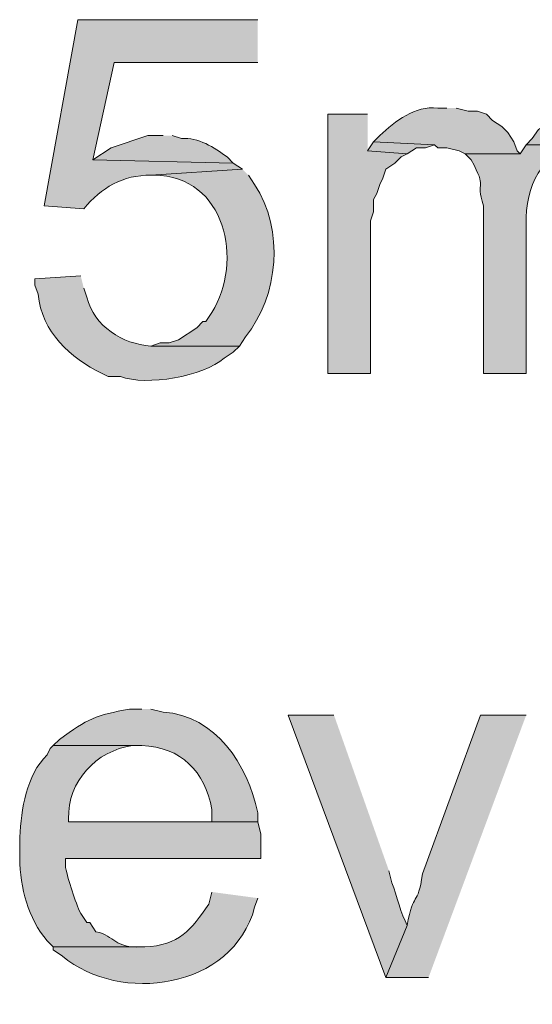
# Model space of a CAD drawing. Units: inches. Extents: x 16 to 192, y 65 to 215.
# Drawn here: x 146 to 149, y 172 to 179 of the extents above; entities that cross this region are included whole.
import ezdxf

# ---------------------------------------------------------------- set-up
doc = ezdxf.new("R2010")
doc.units = ezdxf.units.IN
doc.header["$MEASUREMENT"] = 0
doc.layers.add('Layer 1', color=7, linetype='Continuous')

msp = doc.modelspace()

# ---------------------------------------------------------------- hatches: boundary and pattern name
at = {"layer": 'Layer 1', "true_color": 0xffffff}
h = msp.add_hatch(color=7, dxfattribs=at)
edge = h.paths.add_edge_path()
edge.add_spline(control_points=[(147.4893, 178.6961), (147.4893, 178.6961), (146.2405, 178.6961), (146.2405, 178.6961), (146.2405, 178.6961), (146.0077, 177.4049), (146.0077, 177.4049), (146.0077, 177.4049), (146.2828, 177.3837), (146.2828, 177.3837), (146.4038, 177.5294), (146.5555, 177.6204), (146.7485, 177.6165), (146.7485, 177.6165), (147.3835, 177.6589), (147.3835, 177.6589), (147.3835, 177.6589), (147.32, 177.7012), (147.32, 177.7012), (147.32, 177.7012), (146.3463, 177.7224), (146.3463, 177.7224), (146.3463, 177.7224), (146.4945, 178.3997), (146.4945, 178.3997), (146.4945, 178.3997), (147.4893, 178.3997), (147.4893, 178.3997)], knot_values=[0, 0, 0, 0, 0.352778, 0.352778, 0.352778, 0.705556, 0.705556, 0.705556, 1.058333, 1.058333, 1.058333, 1.411111, 1.411111, 1.411111, 1.763889, 1.763889, 1.763889, 2.116667, 2.116667, 2.116667, 2.469444, 2.469444, 2.469444, 2.822222, 2.822222, 2.822222, 3.175, 3.175, 3.175, 3.175], degree=3, periodic=0)
edge.add_line((147.4893, 178.3997), (147.4893, 178.6961))
h = msp.add_hatch(color=7, dxfattribs=at)
edge = h.paths.add_edge_path()
edge.add_spline(control_points=[(148.8017, 178.0822), (148.8017, 178.0822), (148.7382, 178.0822), (148.7382, 178.0822), (148.5794, 178.1009), (148.4446, 177.9923), (148.336, 177.8917), (148.336, 177.8917), (148.2937, 177.8494), (148.2937, 177.8494), (148.2937, 177.8494), (148.717, 177.8282), (148.717, 177.8282), (148.717, 177.8282), (148.7382, 177.807), (148.7382, 177.807), (148.7382, 177.807), (148.8017, 177.807), (148.8017, 177.807), (148.8017, 177.807), (148.8863, 177.7859), (148.8863, 177.7859), (148.8863, 177.7859), (148.9287, 177.7647), (148.9287, 177.7647), (148.9287, 177.7647), (149.3097, 177.7647), (149.3097, 177.7647), (149.3097, 177.7647), (149.2885, 177.7859), (149.2885, 177.7859), (149.2885, 177.7859), (149.2673, 177.8494), (149.2673, 177.8494), (149.2673, 177.8494), (149.225, 177.9129), (149.225, 177.9129), (149.225, 177.9129), (149.1827, 177.9552), (149.1827, 177.9552), (149.1827, 177.9552), (149.1192, 177.9975), (149.1192, 177.9975), (149.1192, 177.9975), (149.0768, 178.0399), (149.0768, 178.0399), (149.0768, 178.0399), (149.0133, 178.061), (149.0133, 178.061), (149.0133, 178.061), (148.9498, 178.061), (148.9498, 178.061), (148.9498, 178.061), (148.8652, 178.0822), (148.8652, 178.0822)], knot_values=[0, 0, 0, 0, 0.352778, 0.352778, 0.352778, 0.705556, 0.705556, 0.705556, 1.058333, 1.058333, 1.058333, 1.411111, 1.411111, 1.411111, 1.763889, 1.763889, 1.763889, 2.116667, 2.116667, 2.116667, 2.469444, 2.469444, 2.469444, 2.822222, 2.822222, 2.822222, 3.175, 3.175, 3.175, 3.527778, 3.527778, 3.527778, 3.880556, 3.880556, 3.880556, 4.233333, 4.233333, 4.233333, 4.586111, 4.586111, 4.586111, 4.938889, 4.938889, 4.938889, 5.291667, 5.291667, 5.291667, 5.644444, 5.644444, 5.644444, 5.997222, 5.997222, 5.997222, 6.35, 6.35, 6.35, 6.35], degree=3, periodic=0)
edge.add_line((148.8652, 178.0822), (148.8017, 178.0822))
h = msp.add_hatch(color=7, dxfattribs=at)
edge = h.paths.add_edge_path()
edge.add_spline(control_points=[(149.86, 178.0822), (149.86, 178.0822), (149.7965, 178.0822), (149.7965, 178.0822), (149.7965, 178.0822), (149.733, 178.061), (149.733, 178.061), (149.733, 178.061), (149.6695, 178.061), (149.6695, 178.061), (149.6695, 178.061), (149.606, 178.0399), (149.606, 178.0399), (149.606, 178.0399), (149.5637, 177.9975), (149.5637, 177.9975), (149.5637, 177.9975), (149.5002, 177.9764), (149.5002, 177.9764), (149.5002, 177.9764), (149.4367, 177.934), (149.4367, 177.934), (149.4367, 177.934), (149.3943, 177.8705), (149.3943, 177.8705), (149.3943, 177.8705), (149.352, 177.8282), (149.352, 177.8282), (149.352, 177.8282), (149.7965, 177.8282), (149.7965, 177.8282), (149.7965, 177.8282), (149.86, 177.807), (149.86, 177.807), (149.86, 177.807), (149.9235, 177.807), (149.9235, 177.807), (149.9235, 177.807), (149.987, 177.7647), (149.987, 177.7647), (149.987, 177.7647), (150.0505, 177.7012), (150.0505, 177.7012), (150.0505, 177.7012), (150.0928, 177.6377), (150.0928, 177.6377), (150.0928, 177.6377), (150.0928, 177.5954), (150.0928, 177.5954), (150.0928, 177.5954), (150.114, 177.5319), (150.114, 177.5319), (150.114, 177.5319), (150.114, 176.2407), (150.114, 176.2407), (150.114, 176.2407), (150.4315, 176.2407), (150.4315, 176.2407), (150.4315, 176.2407), (150.4315, 177.4895), (150.4315, 177.4895), (150.4315, 177.4895), (150.4103, 177.5742), (150.4103, 177.5742), (150.4103, 177.5742), (150.4103, 177.6589), (150.4103, 177.6589), (150.4103, 177.6589), (150.3468, 177.8494), (150.3468, 177.8494), (150.3468, 177.8494), (150.3257, 177.8917), (150.3257, 177.8917), (150.2526, 177.952), (150.1807, 178.0201), (150.0928, 178.061), (150.0928, 178.061), (150.0082, 178.061), (150.0082, 178.061), (150.0082, 178.061), (149.9447, 178.0822), (149.9447, 178.0822)], knot_values=[0, 0, 0, 0, 0.352778, 0.352778, 0.352778, 0.705556, 0.705556, 0.705556, 1.058333, 1.058333, 1.058333, 1.411111, 1.411111, 1.411111, 1.763889, 1.763889, 1.763889, 2.116667, 2.116667, 2.116667, 2.469444, 2.469444, 2.469444, 2.822222, 2.822222, 2.822222, 3.175, 3.175, 3.175, 3.527778, 3.527778, 3.527778, 3.880556, 3.880556, 3.880556, 4.233333, 4.233333, 4.233333, 4.586111, 4.586111, 4.586111, 4.938889, 4.938889, 4.938889, 5.291667, 5.291667, 5.291667, 5.644444, 5.644444, 5.644444, 5.997222, 5.997222, 5.997222, 6.35, 6.35, 6.35, 6.702778, 6.702778, 6.702778, 7.055556, 7.055556, 7.055556, 7.408333, 7.408333, 7.408333, 7.761111, 7.761111, 7.761111, 8.113889, 8.113889, 8.113889, 8.466667, 8.466667, 8.466667, 8.819444, 8.819444, 8.819444, 9.172222, 9.172222, 9.172222, 9.525, 9.525, 9.525, 9.525], degree=3, periodic=0)
edge.add_line((149.9447, 178.0822), (149.86, 178.0822))
for points in [[(148.2513, 178.0399), (147.9762, 178.0399), (147.9762, 176.2407), (148.2725, 176.2407), (148.2725, 177.2991), (148.2937, 177.3625), (148.2937, 177.4472), (148.3148, 177.4895), (148.336, 177.5531), (148.3572, 177.5954), (148.3783, 177.6589), (148.4418, 177.7012), (148.4842, 177.7435), (148.5265, 177.7647), (148.2513, 177.7859)], [(148.2937, 177.8494), (148.2513, 177.7859), (148.5265, 177.7647), (148.59, 177.8071), (148.6535, 177.8071), (148.717, 177.8282)]]:
    msp.add_hatch(color=7, dxfattribs=at).paths.add_polyline_path(points)
h = msp.add_hatch(color=7, dxfattribs=at)
edge = h.paths.add_edge_path()
edge.add_spline(control_points=[(146.8332, 177.8917), (146.8332, 177.8917), (146.7273, 177.8917), (146.7273, 177.8917), (146.7273, 177.8917), (146.4733, 177.8071), (146.4733, 177.8071), (146.4733, 177.8071), (146.3463, 177.7224), (146.3463, 177.7224), (146.3463, 177.7224), (147.32, 177.7012), (147.32, 177.7012), (147.32, 177.7012), (147.2777, 177.7436), (147.2777, 177.7436), (147.1852, 177.8095), (147.0794, 177.8811), (146.9602, 177.8705), (146.9602, 177.8705), (146.8967, 177.8917), (146.8967, 177.8917)], knot_values=[0, 0, 0, 0, 0.352778, 0.352778, 0.352778, 0.705556, 0.705556, 0.705556, 1.058333, 1.058333, 1.058333, 1.411111, 1.411111, 1.411111, 1.763889, 1.763889, 1.763889, 2.116667, 2.116667, 2.116667, 2.469444, 2.469444, 2.469444, 2.469444], degree=3, periodic=0)
edge.add_line((146.8967, 177.8917), (146.8332, 177.8917))
h = msp.add_hatch(color=7, dxfattribs=at)
edge = h.paths.add_edge_path()
edge.add_spline(control_points=[(149.352, 177.8282), (149.352, 177.8282), (149.3097, 177.7647), (149.3097, 177.7647), (149.3097, 177.7647), (148.9287, 177.7647), (148.9287, 177.7647), (148.9287, 177.7647), (148.971, 177.7224), (148.971, 177.7224), (149.0878, 177.5082), (148.9953, 177.594), (149.0557, 177.4049), (149.0557, 177.4049), (149.0557, 176.2407), (149.0557, 176.2407), (149.0557, 176.2407), (149.352, 176.2407), (149.352, 176.2407), (149.352, 176.2407), (149.352, 177.2779), (149.352, 177.2779), (149.3456, 177.5322), (149.4536, 177.7915), (149.733, 177.807), (149.733, 177.807), (149.7965, 177.8282), (149.7965, 177.8282)], knot_values=[0, 0, 0, 0, 0.352778, 0.352778, 0.352778, 0.705556, 0.705556, 0.705556, 1.058333, 1.058333, 1.058333, 1.411111, 1.411111, 1.411111, 1.763889, 1.763889, 1.763889, 2.116667, 2.116667, 2.116667, 2.469444, 2.469444, 2.469444, 2.822222, 2.822222, 2.822222, 3.175, 3.175, 3.175, 3.175], degree=3, periodic=0)
edge.add_line((149.7965, 177.8282), (149.352, 177.8282))
h = msp.add_hatch(color=7, dxfattribs=at)
edge = h.paths.add_edge_path()
edge.add_spline(control_points=[(147.3835, 177.6589), (147.3835, 177.6589), (146.7485, 177.6165), (146.7485, 177.6165), (146.7485, 177.6165), (146.7697, 177.6165), (146.7697, 177.6165), (147.2695, 177.613), (147.3913, 177.0204), (147.1718, 176.6641), (147.1718, 176.6641), (147.1295, 176.6006), (147.1295, 176.6006), (147.1295, 176.6006), (147.1083, 176.6006), (147.1083, 176.6006), (147.1083, 176.6006), (147.066, 176.5582), (147.066, 176.5582), (147.066, 176.5582), (146.939, 176.4736), (146.939, 176.4736), (146.939, 176.4736), (146.8755, 176.4524), (146.8755, 176.4524), (146.8755, 176.4524), (146.812, 176.4524), (146.812, 176.4524), (146.812, 176.4524), (146.7485, 176.4312), (146.7485, 176.4312), (146.7485, 176.4312), (147.3623, 176.4312), (147.3623, 176.4312), (147.3623, 176.4312), (147.4047, 176.4947), (147.4047, 176.4947), (147.635, 176.7826), (147.6752, 177.2356), (147.4682, 177.5531), (147.4682, 177.5531), (147.4258, 177.6165), (147.4258, 177.6165)], knot_values=[0, 0, 0, 0, 0.352778, 0.352778, 0.352778, 0.705556, 0.705556, 0.705556, 1.058333, 1.058333, 1.058333, 1.411111, 1.411111, 1.411111, 1.763889, 1.763889, 1.763889, 2.116667, 2.116667, 2.116667, 2.469444, 2.469444, 2.469444, 2.822222, 2.822222, 2.822222, 3.175, 3.175, 3.175, 3.527778, 3.527778, 3.527778, 3.880556, 3.880556, 3.880556, 4.233333, 4.233333, 4.233333, 4.586111, 4.586111, 4.586111, 4.938889, 4.938889, 4.938889, 4.938889], degree=3, periodic=0)
edge.add_line((147.4258, 177.6165), (147.3835, 177.6589))
h = msp.add_hatch(color=7, dxfattribs=at)
edge = h.paths.add_edge_path()
edge.add_spline(control_points=[(146.2617, 176.9181), (146.2617, 176.9181), (145.9442, 176.8969), (145.9442, 176.8969), (145.9442, 176.8969), (145.9442, 176.8545), (145.9442, 176.8545), (145.9442, 176.8545), (145.9653, 176.791), (145.9653, 176.791), (145.9936, 176.5254), (146.1879, 176.3511), (146.4098, 176.2407), (146.4098, 176.2407), (146.4522, 176.2196), (146.4522, 176.2196), (146.4522, 176.2196), (146.5368, 176.2196), (146.5368, 176.2196), (146.7189, 176.1518), (147.1133, 176.2206), (147.2565, 176.3465), (147.2565, 176.3465), (147.32, 176.3889), (147.32, 176.3889), (147.32, 176.3889), (147.3623, 176.4312), (147.3623, 176.4312), (147.3623, 176.4312), (146.7485, 176.4312), (146.7485, 176.4312), (146.552, 176.4453), (146.3551, 176.567), (146.304, 176.7699), (146.304, 176.7699), (146.2828, 176.8334), (146.2828, 176.8334)], knot_values=[0, 0, 0, 0, 0.352778, 0.352778, 0.352778, 0.705556, 0.705556, 0.705556, 1.058333, 1.058333, 1.058333, 1.411111, 1.411111, 1.411111, 1.763889, 1.763889, 1.763889, 2.116667, 2.116667, 2.116667, 2.469444, 2.469444, 2.469444, 2.822222, 2.822222, 2.822222, 3.175, 3.175, 3.175, 3.527778, 3.527778, 3.527778, 3.880556, 3.880556, 3.880556, 4.233333, 4.233333, 4.233333, 4.233333], degree=3, periodic=0)
edge.add_line((146.2828, 176.8334), (146.2617, 176.9181))
h = msp.add_hatch(color=7, dxfattribs=at)
edge = h.paths.add_edge_path()
edge.add_spline(control_points=[(146.685, 173.9124), (146.685, 173.9124), (146.6003, 173.9124), (146.6003, 173.9124), (146.3682, 173.8686), (146.3089, 173.8471), (146.1135, 173.7007), (146.1135, 173.7007), (146.0712, 173.6584), (146.0712, 173.6584), (146.0712, 173.6584), (146.685, 173.6584), (146.685, 173.6584), (146.9566, 173.6492), (147.1249, 173.4802), (147.1718, 173.2139), (147.1718, 173.2139), (147.1718, 173.1292), (147.1718, 173.1292), (147.1718, 173.1292), (146.177, 173.1292), (146.177, 173.1292), (146.177, 173.1292), (147.4893, 173.1292), (147.4893, 173.1292), (147.4893, 173.1292), (147.4893, 173.1927), (147.4893, 173.1927), (147.4191, 173.5289), (147.2004, 173.8644), (146.8332, 173.8912), (146.8332, 173.8912), (146.7485, 173.9124), (146.7485, 173.9124)], knot_values=[0, 0, 0, 0, 0.352778, 0.352778, 0.352778, 0.705556, 0.705556, 0.705556, 1.058333, 1.058333, 1.058333, 1.411111, 1.411111, 1.411111, 1.763889, 1.763889, 1.763889, 2.116667, 2.116667, 2.116667, 2.469444, 2.469444, 2.469444, 2.822222, 2.822222, 2.822222, 3.175, 3.175, 3.175, 3.527778, 3.527778, 3.527778, 3.880556, 3.880556, 3.880556, 3.880556], degree=3, periodic=0)
edge.add_line((146.7485, 173.9124), (146.685, 173.9124))
h = msp.add_hatch(color=7, dxfattribs=at)
edge = h.paths.add_edge_path()
edge.add_spline(control_points=[(148.0185, 173.8701), (148.0185, 173.8701), (147.701, 173.8701), (147.701, 173.8701), (147.701, 173.8701), (148.3783, 172.0497), (148.3783, 172.0497), (148.3783, 172.0497), (148.5265, 172.4095), (148.5265, 172.4095), (148.4845, 172.4882), (148.4542, 172.6184), (148.4207, 172.7059), (148.4207, 172.7059), (148.3995, 172.7905), (148.3995, 172.7905)], knot_values=[0, 0, 0, 0, 0.352778, 0.352778, 0.352778, 0.705556, 0.705556, 0.705556, 1.058333, 1.058333, 1.058333, 1.411111, 1.411111, 1.411111, 1.763889, 1.763889, 1.763889, 1.763889], degree=3, periodic=0)
edge.add_line((148.3995, 172.7905), (148.0185, 173.8701))
h = msp.add_hatch(color=7, dxfattribs=at)
edge = h.paths.add_edge_path()
edge.add_spline(control_points=[(149.352, 173.8701), (149.352, 173.8701), (149.0345, 173.8701), (149.0345, 173.8701), (149.0345, 173.8701), (148.6323, 172.7694), (148.6323, 172.7694), (148.6006, 172.5298), (148.5671, 172.6593), (148.5265, 172.4095), (148.5265, 172.4095), (148.3783, 172.0497), (148.3783, 172.0497), (148.3783, 172.0497), (148.6747, 172.0497), (148.6747, 172.0497)], knot_values=[0, 0, 0, 0, 0.352778, 0.352778, 0.352778, 0.705556, 0.705556, 0.705556, 1.058333, 1.058333, 1.058333, 1.411111, 1.411111, 1.411111, 1.763889, 1.763889, 1.763889, 1.763889], degree=3, periodic=0)
edge.add_line((148.6747, 172.0497), (149.352, 173.8701))
h = msp.add_hatch(color=7, dxfattribs=at)
edge = h.paths.add_edge_path()
edge.add_spline(control_points=[(146.0712, 173.6584), (146.0712, 173.6584), (146.05, 173.6372), (146.05, 173.6372), (146.05, 173.6372), (146.0288, 173.5949), (146.0288, 173.5949), (145.8828, 173.4517), (145.851, 173.2164), (145.8383, 173.0234), (145.8383, 173.0234), (145.8383, 172.8752), (145.8383, 172.8752), (145.8429, 172.6727), (145.8958, 172.4596), (146.0288, 172.3037), (146.0288, 172.3037), (146.0712, 172.2614), (146.0712, 172.2614), (146.0712, 172.2614), (146.7062, 172.2614), (146.7062, 172.2614), (146.7062, 172.2614), (146.685, 172.2614), (146.685, 172.2614), (146.4941, 172.2497), (146.5015, 172.3376), (146.3675, 172.3672), (146.3675, 172.3672), (146.3252, 172.4307), (146.3252, 172.4307), (146.3252, 172.4307), (146.304, 172.4307), (146.304, 172.4307), (146.304, 172.4307), (146.2617, 172.4942), (146.2617, 172.4942), (146.2221, 172.5711), (146.1763, 172.7267), (146.1558, 172.8117), (146.1558, 172.8117), (146.1558, 172.8752), (146.1558, 172.8752), (146.1558, 172.8752), (147.5105, 172.8752), (147.5105, 172.8752), (147.5105, 172.8752), (147.5105, 173.0446), (147.5105, 173.0446), (147.5105, 173.0446), (147.4893, 173.1292), (147.4893, 173.1292), (147.4893, 173.1292), (146.177, 173.1292), (146.177, 173.1292), (146.177, 173.1292), (146.177, 173.1504), (146.177, 173.1504), (146.1703, 173.409), (146.3675, 173.6242), (146.6215, 173.6584), (146.6215, 173.6584), (146.685, 173.6584), (146.685, 173.6584)], knot_values=[0, 0, 0, 0, 0.352778, 0.352778, 0.352778, 0.705556, 0.705556, 0.705556, 1.058333, 1.058333, 1.058333, 1.411111, 1.411111, 1.411111, 1.763889, 1.763889, 1.763889, 2.116667, 2.116667, 2.116667, 2.469444, 2.469444, 2.469444, 2.822222, 2.822222, 2.822222, 3.175, 3.175, 3.175, 3.527778, 3.527778, 3.527778, 3.880556, 3.880556, 3.880556, 4.233333, 4.233333, 4.233333, 4.586111, 4.586111, 4.586111, 4.938889, 4.938889, 4.938889, 5.291667, 5.291667, 5.291667, 5.644444, 5.644444, 5.644444, 5.997222, 5.997222, 5.997222, 6.35, 6.35, 6.35, 6.702778, 6.702778, 6.702778, 7.055556, 7.055556, 7.055556, 7.408333, 7.408333, 7.408333, 7.408333], degree=3, periodic=0)
edge.add_line((146.685, 173.6584), (146.0712, 173.6584))
h = msp.add_hatch(color=7, dxfattribs=at)
edge = h.paths.add_edge_path()
edge.add_spline(control_points=[(147.1718, 172.6424), (147.1718, 172.6424), (147.1507, 172.5577), (147.1507, 172.5577), (147.0272, 172.3806), (146.9439, 172.2716), (146.7062, 172.2614), (146.7062, 172.2614), (146.0712, 172.2614), (146.0712, 172.2614), (146.0712, 172.2614), (146.0712, 172.2402), (146.0712, 172.2402), (146.0712, 172.2402), (146.1347, 172.1979), (146.1347, 172.1979), (146.5308, 171.8631), (147.3179, 171.9647), (147.4682, 172.5366), (147.4682, 172.5366), (147.4893, 172.6), (147.4893, 172.6)], knot_values=[0, 0, 0, 0, 0.352778, 0.352778, 0.352778, 0.705556, 0.705556, 0.705556, 1.058333, 1.058333, 1.058333, 1.411111, 1.411111, 1.411111, 1.763889, 1.763889, 1.763889, 2.116667, 2.116667, 2.116667, 2.469444, 2.469444, 2.469444, 2.469444], degree=3, periodic=0)
edge.add_line((147.4893, 172.6), (147.1718, 172.6424))

# ---------------------------------------------------------------- linework, layer by layer
at = {"layer": 'Layer 1', "lineweight": 0}
for points in [[(148.2513, 178.0399), (147.9762, 178.0399), (147.9762, 176.2407), (148.2725, 176.2407), (148.2725, 177.2991), (148.2937, 177.3625), (148.2937, 177.4472), (148.3148, 177.4895), (148.336, 177.5531), (148.3572, 177.5954), (148.3783, 177.6589), (148.4418, 177.7012), (148.4842, 177.7435), (148.5265, 177.7647), (148.2513, 177.7859)], [(148.2937, 177.8494), (148.2513, 177.7859), (148.5265, 177.7647), (148.59, 177.8071), (148.6535, 177.8071), (148.717, 177.8282)]]:
    msp.add_lwpolyline(points, dxfattribs=at)
for points, knots in [([(147.4893, 178.6961), (147.4893, 178.6961), (146.2405, 178.6961), (146.2405, 178.6961), (146.2405, 178.6961), (146.0077, 177.4049), (146.0077, 177.4049), (146.0077, 177.4049), (146.2828, 177.3837), (146.2828, 177.3837), (146.4038, 177.5294), (146.5555, 177.6204), (146.7485, 177.6165), (146.7485, 177.6165), (147.3835, 177.6589), (147.3835, 177.6589), (147.3835, 177.6589), (147.32, 177.7012), (147.32, 177.7012), (147.32, 177.7012), (146.3463, 177.7224), (146.3463, 177.7224), (146.3463, 177.7224), (146.4945, 178.3997), (146.4945, 178.3997), (146.4945, 178.3997), (147.4893, 178.3997), (147.4893, 178.3997)], [0, 0, 0, 0, 1, 1, 1, 2, 2, 2, 3, 3, 3, 4, 4, 4, 5, 5, 5, 6, 6, 6, 7, 7, 7, 8, 8, 8, 9, 9, 9, 9]), ([(148.8017, 178.0822), (148.8017, 178.0822), (148.7382, 178.0822), (148.7382, 178.0822), (148.5794, 178.1009), (148.4446, 177.9923), (148.336, 177.8917), (148.336, 177.8917), (148.2937, 177.8494), (148.2937, 177.8494), (148.2937, 177.8494), (148.717, 177.8282), (148.717, 177.8282), (148.717, 177.8282), (148.7382, 177.807), (148.7382, 177.807), (148.7382, 177.807), (148.8017, 177.807), (148.8017, 177.807), (148.8017, 177.807), (148.8863, 177.7859), (148.8863, 177.7859), (148.8863, 177.7859), (148.9287, 177.7647), (148.9287, 177.7647), (148.9287, 177.7647), (149.3097, 177.7647), (149.3097, 177.7647), (149.3097, 177.7647), (149.2885, 177.7859), (149.2885, 177.7859), (149.2885, 177.7859), (149.2673, 177.8494), (149.2673, 177.8494), (149.2673, 177.8494), (149.225, 177.9129), (149.225, 177.9129), (149.225, 177.9129), (149.1827, 177.9552), (149.1827, 177.9552), (149.1827, 177.9552), (149.1192, 177.9975), (149.1192, 177.9975), (149.1192, 177.9975), (149.0768, 178.0399), (149.0768, 178.0399), (149.0768, 178.0399), (149.0133, 178.061), (149.0133, 178.061), (149.0133, 178.061), (148.9498, 178.061), (148.9498, 178.061), (148.9498, 178.061), (148.8652, 178.0822), (148.8652, 178.0822)], [0, 0, 0, 0, 1, 1, 1, 2, 2, 2, 3, 3, 3, 4, 4, 4, 5, 5, 5, 6, 6, 6, 7, 7, 7, 8, 8, 8, 9, 9, 9, 10, 10, 10, 11, 11, 11, 12, 12, 12, 13, 13, 13, 14, 14, 14, 15, 15, 15, 16, 16, 16, 17, 17, 17, 18, 18, 18, 18]), ([(149.86, 178.0822), (149.86, 178.0822), (149.7965, 178.0822), (149.7965, 178.0822), (149.7965, 178.0822), (149.733, 178.061), (149.733, 178.061), (149.733, 178.061), (149.6695, 178.061), (149.6695, 178.061), (149.6695, 178.061), (149.606, 178.0399), (149.606, 178.0399), (149.606, 178.0399), (149.5637, 177.9975), (149.5637, 177.9975), (149.5637, 177.9975), (149.5002, 177.9764), (149.5002, 177.9764), (149.5002, 177.9764), (149.4367, 177.934), (149.4367, 177.934), (149.4367, 177.934), (149.3943, 177.8705), (149.3943, 177.8705), (149.3943, 177.8705), (149.352, 177.8282), (149.352, 177.8282), (149.352, 177.8282), (149.7965, 177.8282), (149.7965, 177.8282), (149.7965, 177.8282), (149.86, 177.807), (149.86, 177.807), (149.86, 177.807), (149.9235, 177.807), (149.9235, 177.807), (149.9235, 177.807), (149.987, 177.7647), (149.987, 177.7647), (149.987, 177.7647), (150.0505, 177.7012), (150.0505, 177.7012), (150.0505, 177.7012), (150.0928, 177.6377), (150.0928, 177.6377), (150.0928, 177.6377), (150.0928, 177.5954), (150.0928, 177.5954), (150.0928, 177.5954), (150.114, 177.5319), (150.114, 177.5319), (150.114, 177.5319), (150.114, 176.2407), (150.114, 176.2407), (150.114, 176.2407), (150.4315, 176.2407), (150.4315, 176.2407), (150.4315, 176.2407), (150.4315, 177.4895), (150.4315, 177.4895), (150.4315, 177.4895), (150.4103, 177.5742), (150.4103, 177.5742), (150.4103, 177.5742), (150.4103, 177.6589), (150.4103, 177.6589), (150.4103, 177.6589), (150.3468, 177.8494), (150.3468, 177.8494), (150.3468, 177.8494), (150.3257, 177.8917), (150.3257, 177.8917), (150.2526, 177.952), (150.1807, 178.0201), (150.0928, 178.061), (150.0928, 178.061), (150.0082, 178.061), (150.0082, 178.061), (150.0082, 178.061), (149.9447, 178.0822), (149.9447, 178.0822)], [0, 0, 0, 0, 1, 1, 1, 2, 2, 2, 3, 3, 3, 4, 4, 4, 5, 5, 5, 6, 6, 6, 7, 7, 7, 8, 8, 8, 9, 9, 9, 10, 10, 10, 11, 11, 11, 12, 12, 12, 13, 13, 13, 14, 14, 14, 15, 15, 15, 16, 16, 16, 17, 17, 17, 18, 18, 18, 19, 19, 19, 20, 20, 20, 21, 21, 21, 22, 22, 22, 23, 23, 23, 24, 24, 24, 25, 25, 25, 26, 26, 26, 27, 27, 27, 27]), ([(146.8332, 177.8917), (146.8332, 177.8917), (146.7273, 177.8917), (146.7273, 177.8917), (146.7273, 177.8917), (146.4733, 177.8071), (146.4733, 177.8071), (146.4733, 177.8071), (146.3463, 177.7224), (146.3463, 177.7224), (146.3463, 177.7224), (147.32, 177.7012), (147.32, 177.7012), (147.32, 177.7012), (147.2777, 177.7436), (147.2777, 177.7436), (147.1852, 177.8095), (147.0794, 177.8811), (146.9602, 177.8705), (146.9602, 177.8705), (146.8967, 177.8917), (146.8967, 177.8917)], [0, 0, 0, 0, 1, 1, 1, 2, 2, 2, 3, 3, 3, 4, 4, 4, 5, 5, 5, 6, 6, 6, 7, 7, 7, 7]), ([(149.352, 177.8282), (149.352, 177.8282), (149.3097, 177.7647), (149.3097, 177.7647), (149.3097, 177.7647), (148.9287, 177.7647), (148.9287, 177.7647), (148.9287, 177.7647), (148.971, 177.7224), (148.971, 177.7224), (149.0878, 177.5082), (148.9953, 177.594), (149.0557, 177.4049), (149.0557, 177.4049), (149.0557, 176.2407), (149.0557, 176.2407), (149.0557, 176.2407), (149.352, 176.2407), (149.352, 176.2407), (149.352, 176.2407), (149.352, 177.2779), (149.352, 177.2779), (149.3456, 177.5322), (149.4536, 177.7915), (149.733, 177.807), (149.733, 177.807), (149.7965, 177.8282), (149.7965, 177.8282)], [0, 0, 0, 0, 1, 1, 1, 2, 2, 2, 3, 3, 3, 4, 4, 4, 5, 5, 5, 6, 6, 6, 7, 7, 7, 8, 8, 8, 9, 9, 9, 9]), ([(147.3835, 177.6589), (147.3835, 177.6589), (146.7485, 177.6165), (146.7485, 177.6165), (146.7485, 177.6165), (146.7697, 177.6165), (146.7697, 177.6165), (147.2695, 177.613), (147.3913, 177.0204), (147.1718, 176.6641), (147.1718, 176.6641), (147.1295, 176.6006), (147.1295, 176.6006), (147.1295, 176.6006), (147.1083, 176.6006), (147.1083, 176.6006), (147.1083, 176.6006), (147.066, 176.5582), (147.066, 176.5582), (147.066, 176.5582), (146.939, 176.4736), (146.939, 176.4736), (146.939, 176.4736), (146.8755, 176.4524), (146.8755, 176.4524), (146.8755, 176.4524), (146.812, 176.4524), (146.812, 176.4524), (146.812, 176.4524), (146.7485, 176.4312), (146.7485, 176.4312), (146.7485, 176.4312), (147.3623, 176.4312), (147.3623, 176.4312), (147.3623, 176.4312), (147.4047, 176.4947), (147.4047, 176.4947), (147.635, 176.7826), (147.6752, 177.2356), (147.4682, 177.5531), (147.4682, 177.5531), (147.4258, 177.6165), (147.4258, 177.6165)], [0, 0, 0, 0, 1, 1, 1, 2, 2, 2, 3, 3, 3, 4, 4, 4, 5, 5, 5, 6, 6, 6, 7, 7, 7, 8, 8, 8, 9, 9, 9, 10, 10, 10, 11, 11, 11, 12, 12, 12, 13, 13, 13, 14, 14, 14, 14]), ([(146.2617, 176.9181), (146.2617, 176.9181), (145.9442, 176.8969), (145.9442, 176.8969), (145.9442, 176.8969), (145.9442, 176.8545), (145.9442, 176.8545), (145.9442, 176.8545), (145.9653, 176.791), (145.9653, 176.791), (145.9936, 176.5254), (146.1879, 176.3511), (146.4098, 176.2407), (146.4098, 176.2407), (146.4522, 176.2196), (146.4522, 176.2196), (146.4522, 176.2196), (146.5368, 176.2196), (146.5368, 176.2196), (146.7189, 176.1518), (147.1133, 176.2206), (147.2565, 176.3465), (147.2565, 176.3465), (147.32, 176.3889), (147.32, 176.3889), (147.32, 176.3889), (147.3623, 176.4312), (147.3623, 176.4312), (147.3623, 176.4312), (146.7485, 176.4312), (146.7485, 176.4312), (146.552, 176.4453), (146.3551, 176.567), (146.304, 176.7699), (146.304, 176.7699), (146.2828, 176.8334), (146.2828, 176.8334)], [0, 0, 0, 0, 1, 1, 1, 2, 2, 2, 3, 3, 3, 4, 4, 4, 5, 5, 5, 6, 6, 6, 7, 7, 7, 8, 8, 8, 9, 9, 9, 10, 10, 10, 11, 11, 11, 12, 12, 12, 12]), ([(146.685, 173.9124), (146.685, 173.9124), (146.6003, 173.9124), (146.6003, 173.9124), (146.3682, 173.8686), (146.3089, 173.8471), (146.1135, 173.7007), (146.1135, 173.7007), (146.0712, 173.6584), (146.0712, 173.6584), (146.0712, 173.6584), (146.685, 173.6584), (146.685, 173.6584), (146.9566, 173.6492), (147.1249, 173.4802), (147.1718, 173.2139), (147.1718, 173.2139), (147.1718, 173.1292), (147.1718, 173.1292), (147.1718, 173.1292), (146.177, 173.1292), (146.177, 173.1292), (146.177, 173.1292), (147.4893, 173.1292), (147.4893, 173.1292), (147.4893, 173.1292), (147.4893, 173.1927), (147.4893, 173.1927), (147.4191, 173.5289), (147.2004, 173.8644), (146.8332, 173.8912), (146.8332, 173.8912), (146.7485, 173.9124), (146.7485, 173.9124)], [0, 0, 0, 0, 1, 1, 1, 2, 2, 2, 3, 3, 3, 4, 4, 4, 5, 5, 5, 6, 6, 6, 7, 7, 7, 8, 8, 8, 9, 9, 9, 10, 10, 10, 11, 11, 11, 11]), ([(148.0185, 173.8701), (148.0185, 173.8701), (147.701, 173.8701), (147.701, 173.8701), (147.701, 173.8701), (148.3783, 172.0497), (148.3783, 172.0497), (148.3783, 172.0497), (148.5265, 172.4095), (148.5265, 172.4095), (148.4845, 172.4882), (148.4542, 172.6184), (148.4207, 172.7059), (148.4207, 172.7059), (148.3995, 172.7905), (148.3995, 172.7905)], [0, 0, 0, 0, 1, 1, 1, 2, 2, 2, 3, 3, 3, 4, 4, 4, 5, 5, 5, 5]), ([(149.352, 173.8701), (149.352, 173.8701), (149.0345, 173.8701), (149.0345, 173.8701), (149.0345, 173.8701), (148.6323, 172.7694), (148.6323, 172.7694), (148.6006, 172.5298), (148.5671, 172.6593), (148.5265, 172.4095), (148.5265, 172.4095), (148.3783, 172.0497), (148.3783, 172.0497), (148.3783, 172.0497), (148.6747, 172.0497), (148.6747, 172.0497)], [0, 0, 0, 0, 1, 1, 1, 2, 2, 2, 3, 3, 3, 4, 4, 4, 5, 5, 5, 5]), ([(146.0712, 173.6584), (146.0712, 173.6584), (146.05, 173.6372), (146.05, 173.6372), (146.05, 173.6372), (146.0288, 173.5949), (146.0288, 173.5949), (145.8828, 173.4517), (145.851, 173.2164), (145.8383, 173.0234), (145.8383, 173.0234), (145.8383, 172.8752), (145.8383, 172.8752), (145.8429, 172.6727), (145.8958, 172.4596), (146.0288, 172.3037), (146.0288, 172.3037), (146.0712, 172.2614), (146.0712, 172.2614), (146.0712, 172.2614), (146.7062, 172.2614), (146.7062, 172.2614), (146.7062, 172.2614), (146.685, 172.2614), (146.685, 172.2614), (146.4941, 172.2497), (146.5015, 172.3376), (146.3675, 172.3672), (146.3675, 172.3672), (146.3252, 172.4307), (146.3252, 172.4307), (146.3252, 172.4307), (146.304, 172.4307), (146.304, 172.4307), (146.304, 172.4307), (146.2617, 172.4942), (146.2617, 172.4942), (146.2221, 172.5711), (146.1763, 172.7267), (146.1558, 172.8117), (146.1558, 172.8117), (146.1558, 172.8752), (146.1558, 172.8752), (146.1558, 172.8752), (147.5105, 172.8752), (147.5105, 172.8752), (147.5105, 172.8752), (147.5105, 173.0446), (147.5105, 173.0446), (147.5105, 173.0446), (147.4893, 173.1292), (147.4893, 173.1292), (147.4893, 173.1292), (146.177, 173.1292), (146.177, 173.1292), (146.177, 173.1292), (146.177, 173.1504), (146.177, 173.1504), (146.1703, 173.409), (146.3675, 173.6242), (146.6215, 173.6584), (146.6215, 173.6584), (146.685, 173.6584), (146.685, 173.6584)], [0, 0, 0, 0, 1, 1, 1, 2, 2, 2, 3, 3, 3, 4, 4, 4, 5, 5, 5, 6, 6, 6, 7, 7, 7, 8, 8, 8, 9, 9, 9, 10, 10, 10, 11, 11, 11, 12, 12, 12, 13, 13, 13, 14, 14, 14, 15, 15, 15, 16, 16, 16, 17, 17, 17, 18, 18, 18, 19, 19, 19, 20, 20, 20, 21, 21, 21, 21]), ([(147.1718, 172.6424), (147.1718, 172.6424), (147.1507, 172.5577), (147.1507, 172.5577), (147.0272, 172.3806), (146.9439, 172.2716), (146.7062, 172.2614), (146.7062, 172.2614), (146.0712, 172.2614), (146.0712, 172.2614), (146.0712, 172.2614), (146.0712, 172.2402), (146.0712, 172.2402), (146.0712, 172.2402), (146.1347, 172.1979), (146.1347, 172.1979), (146.5308, 171.8631), (147.3179, 171.9647), (147.4682, 172.5366), (147.4682, 172.5366), (147.4893, 172.6), (147.4893, 172.6)], [0, 0, 0, 0, 1, 1, 1, 2, 2, 2, 3, 3, 3, 4, 4, 4, 5, 5, 5, 6, 6, 6, 7, 7, 7, 7])]:
    msp.add_open_spline(points, degree=3, knots=knots, dxfattribs=at)

doc.saveas('drawing.dxf')
